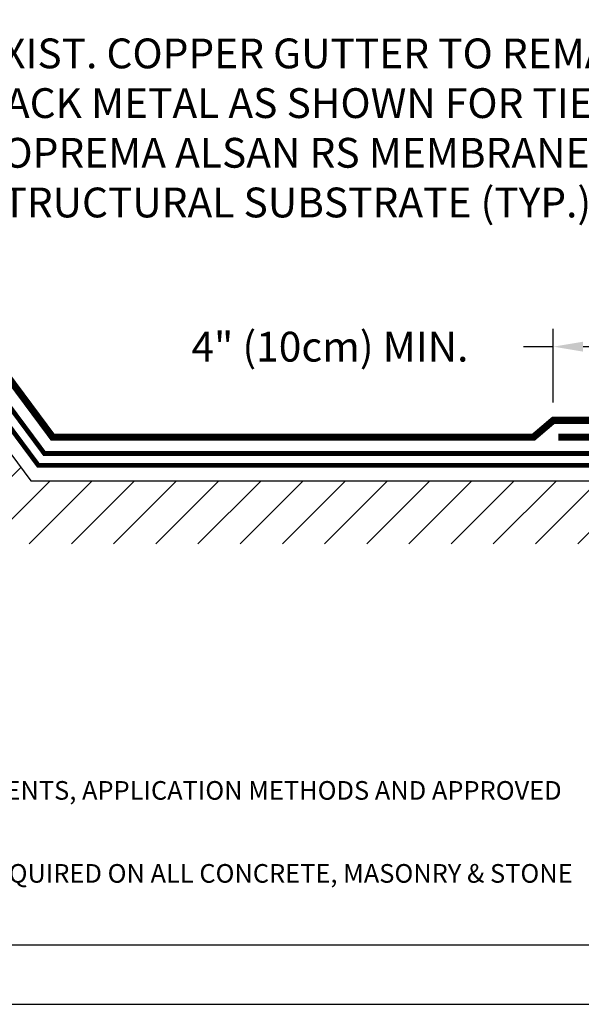
# Model space of a CAD drawing. Extents: x 0 to 11, y 0 to 8.5.
import ezdxf

# ---------------------------------------------------------------- set-up
doc = ezdxf.new("R2010")
doc.units = 0
doc.header["$LTSCALE"] = 0.5
doc.header["$MEASUREMENT"] = 0
doc.header["$PDMODE"] = 4
doc.header["$PDSIZE"] = 5
doc.layers.get('DEFPOINTS').update_dxf_attribs({"linetype": 'CONTINUOUS'})
for name, color, linetype in [('BORDER', 245, 'CONTINUOUS'), ('BORDERTXT', 42, 'CONTINUOUS'), ('DIM', 1, 'CONTINUOUS'), ('HATCH', 200, 'CONTINUOUS'), ('NOTES', 40, 'CONTINUOUS'), ('OBJECT1', 120, 'CONTINUOUS'), ('OBJECT2', 131, 'CONTINUOUS')]:
    doc.layers.add(name, color=color, linetype=linetype)
doc.styles.add('ROMANS', font='romans.shx', dxfattribs={"height": 0.125})
doc.dimstyles.get("Standard").update_dxf_attribs({"dimtxt": 0.18, "dimasz": 0.18, "dimexe": 0.18, "dimexo": 0.0625, "dimgap": 0.09, "dimtad": 0, "dimtih": 1, "dimtoh": 1, "dimdec": 4, "dimzin": 0, "dimdsep": 46, "dimtxsty": 'Standard', "dimcen": 0.09, "dimadec": 0, "dimazin": 0, "dimtfac": 1, "dimtdec": 4, "dimtofl": 0, "dimtmove": 0, "dimatfit": 3, "dimfxl": 0, "dimtolj": 1, "dimtzin": 0, "dimarcsym": 0})

# ---------------------------------------------------------------- blocks, each defined once
blk = doc.blocks.new('BORDER')
at = {"layer": 'BORDER'}
blk.add_line((-10.5, -4.440892098500626e-16), (0, -4.440892098500626e-16), dxfattribs=at)
at = {"layer": 'BORDER', "color": 247}
blk.add_line((-10.75, -0.2500000000000004), (0.25, -0.2500000000000004), dxfattribs=at)
at = {"layer": 'BORDERTXT', "style": 'ROMANS'}
for tag, p in [('DATE', (-0.0293653020864113, 7.450735320914626)), ('NAME', (-0.0293653020864113, 6.054378303558318))]:
    blk.add_attdef(tag, p, '', height=0.0625, rotation=90, dxfattribs=at)
blk = doc.blocks.new('*D4')
at = {"layer": 'DEFPOINTS', "color": 0}
for p in [(6.911195315619764, 2.757010222769328), (6.911195315619764, 2.44830928979302), (8.20736423161635, 2.377629839744696)]:
    blk.add_point(p, dxfattribs=at)
at = {"layer": 'DIM', "color": 0, "lineweight": -2}
for p, q in [((6.911195315619764, 2.52330928979302), (6.911195315619764, 2.832010222769328)), ((8.20736423161635, 2.452629839744696), (8.20736423161635, 2.832010222769328)), ((6.911195315619764, 2.757010222769328), (6.786195315619764, 2.757010222769328)), ((8.08236423161635, 2.757010222769328), (7.036195315619764, 2.757010222769328))]:
    blk.add_line(p, q, dxfattribs=at)
at = {"layer": 'DIM', "color": 0}
for points in [[(7.036195315619764, 2.777843556102661), (7.036195315619764, 2.736176889435994), (6.911195315619764, 2.757010222769328)], [(8.08236423161635, 2.777843556102661), (8.08236423161635, 2.736176889435994), (8.20736423161635, 2.757010222769328)]]:
    blk.add_solid(points, dxfattribs=at)
at = {"layer": 'DIM', "color": 0, "insert": (5.975123887048336, 2.757010222769328), "char_height": 0.125, "attachment_point": 5, "style": 'ROMANS'}
blk.add_mtext('\\A1;4" (10cm) MIN.', dxfattribs=at)

msp = doc.modelspace()

# ---------------------------------------------------------------- hatches: boundary and pattern name
at = {"layer": 'HATCH'}
h = msp.add_hatch(dxfattribs=at)
h.set_pattern_fill('ANSI31', color=8, style=0)
h.set_pattern_definition([(45, (0, 0.04403946885736687), (-0.08838834764831843, 0.08838834764831845), [])])
h.paths.add_polyline_path([(9.172206813363182, 4.984240126462873), (10.31829519124346, 4.984240126462871), (10.31829519124346, 5.248404695737887), (8.393887504626276, 5.248404695737886), (8.39388750462628, 4.925443622825285), (8.908042244088165, 4.925443622825285), (8.908042244088163, 4.749283015787397), (8.39388750462628, 4.749283015787399), (8.39388750462628, 2.194954413689004), (4.721353703838695, 2.194954413689004), (3.795875172807299, 3.442758623562767), (2.929157221618937, 3.442758623562767), (2.929157221618937, 3.163837672416996), (2.708805180873427, 3.163837672416996), (2.708805180873426, 3.442758623562767), (1.283862088757374, 3.442758623562768), (0.681566546363868, 1.593072389630631), (0.9327502053963722, 1.51128187003761), (1.475661039639563, 3.178594054287754), (2.444640611598413, 3.178594054287753), (2.444640611598413, 2.899673103141983), (3.19332179089395, 2.899673103141981), (3.19332179089395, 3.178594054287754), (3.662909656579283, 3.178594054287753), (4.588388187610677, 1.93078984441399), (8.658052073901292, 1.930789844413991), (8.658052073901292, 4.485118446512384), (9.172206813363179, 4.485118446512384)])

# ---------------------------------------------------------------- linework, layer by layer
at = {"layer": 'OBJECT1'}
for p, q in [((3.7958751728073, 3.442758623562767), (4.721353703838695, 2.194954413689004)), ((4.721353703838695, 2.194954413689004), (8.393887504626278, 2.194954413689004))]:
    msp.add_line(p, q, dxfattribs=at)
at = {"layer": 'OBJECT2'}
for points, const_width in [([(8.278728524891479, 3.953079457583588), (8.278728524891479, 3.491983194150388), (8.210005889570722, 3.414924308281109), (8.278728524891479, 3.337865422411831), (8.278728524891479, 2.309151210075439), (4.778833917876409, 2.309151210075442), (3.853355386845014, 3.556955419949205), (2.815801255644564, 3.556955419949205), (2.815801255644564, 3.180052264782493), (2.865850399712778, 3.180052264782493), (2.865850399712778, 3.506906275880989), (3.828163475999193, 3.50690627588099), (4.753642007030589, 2.259102066007226), (8.328777668959692, 2.259102066007226), (8.328777668959692, 3.33786542241183), (8.260055033638935, 3.414924308281108), (8.328777668959692, 3.491983194150387), (8.328777668959692, 3.953079457583587), (8.26852788411081, 3.953079457583587)], 0.02), ([(6.073269123586762, 2.377629839744696), (4.813302190323198, 2.377629839744696), (3.887823659291803, 3.625434049618459), (2.708805180873427, 3.625434049618459), (2.708805180873426, 3.501272776430171), (1.438195894649624, 3.50127277643017)], 0.03), ([(8.20736423161635, 3.131113676040207), (8.20736423161635, 2.377629839744696), (6.931597236543908, 2.377629839744696)], 0.03), ([(8.137043314981995, 2.44830928979302), (6.911195315619764, 2.44830928979302), (6.828226252795373, 2.377629839744694), (6.073269123586762, 2.377629839744695)], 0.03)]:
    msp.add_lwpolyline(points, dxfattribs=dict(at, const_width=const_width))

# ---------------------------------------------------------------- block references
at = {"layer": 'BORDERTXT'}
msp.add_blockref('BORDER', (10.75, 0.2500000000000004), dxfattribs=at)

# ---------------------------------------------------------------- texts
at = {"layer": 'DIM', "insert": (4.501431666153529, 4.048975888819275), "char_height": 0.125, "width": 3.278859248909967, "attachment_point": 1, "style": 'ROMANS'}
msp.add_mtext('EXIST. COPPER GUTTER TO REMAIN CUT BACK METAL AS SHOWN FOR TIE-IN OF SOPREMA ALSAN RS MEMBRANE TO STRUCTURAL SUBSTRATE (TYP.)', dxfattribs=at)
at = {"layer": 'NOTES', "char_height": 0.0781, "attachment_point": 1, "style": 'ROMANS'}
for s, insert, width in [('DETAIL TO BE USED IN CONJUNCTION WITH SOPREMA GENERAL REQUIREMENTS, APPLICATION METHODS AND APPROVED DETAILS.', (0.8744958916119323, 0.9358671835164936), 6.449909886942443), ('PRIME COPPER GUTTER WHERE REQUIRED.  SOPREMA ALSAN RS PRIMER REQUIRED ON ALL CONCRETE, MASONRY & STONE SUBSTRATES.', (0.8744958916119323, 0.5878895044458483), 6.243668037205712)]:
    msp.add_mtext(s, dxfattribs=dict(at, insert=insert, width=width))

# ---------------------------------------------------------------- dimensions: what is measured, and where the dimension line sits
at = {"layer": 'DIM'}
dim = msp.add_linear_dim(base=(6.911195315619764, 2.757010222769328), p1=(8.20736423161635, 2.377629839744696), p2=(6.911195315619764, 2.44830928979302), text='4" (10cm) MIN.', dimstyle='Standard', override={"dimtxt": 0.125, "dimasz": 0.125, "dimexe": 0.075, "dimexo": 0.075, "dimgap": 0.07, "dimtih": 0, "dimtoh": 0, "dimtxsty": 'ROMANS'}, dxfattribs=at)
dim.commit()
dim.dimension.update_dxf_attribs({"geometry": '*D4', "text_midpoint": (5.975123887048336, 2.757010222769328)})

doc.saveas('drawing.dxf')
